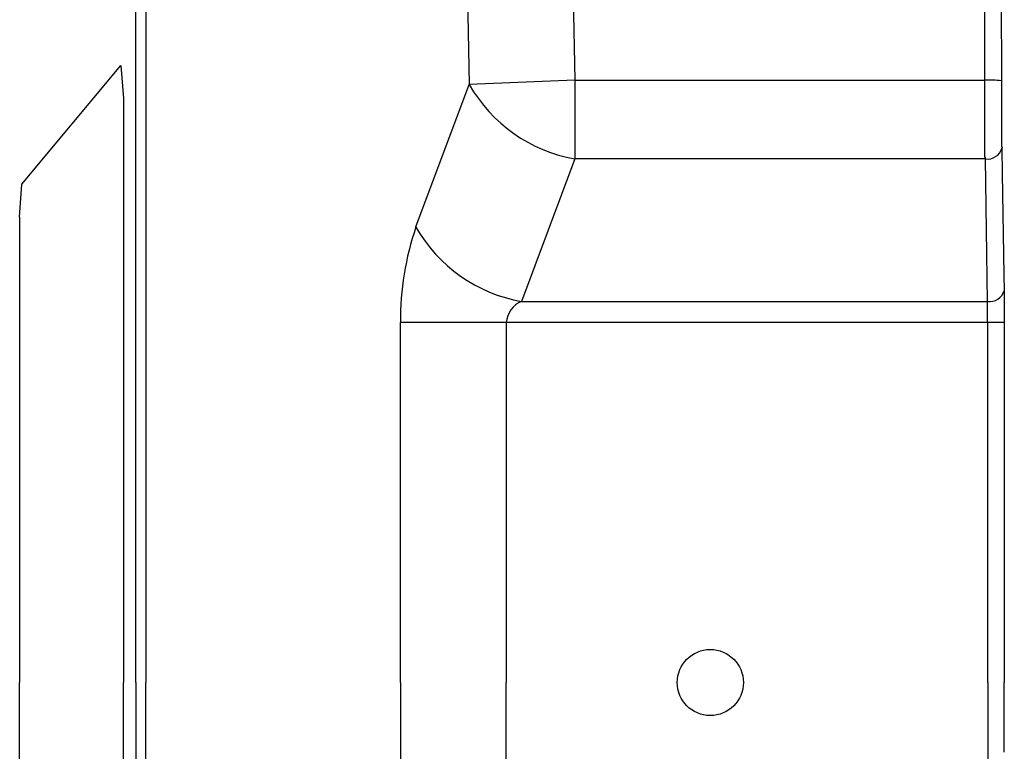
# Model space of a CAD drawing. Extents: x 34063 to 67703, y -58 to 24139.
# Drawn here: x 48462 to 48610, y 8132 to 8242 of the extents above; entities that cross this region are included whole.
import ezdxf

# ---------------------------------------------------------------- set-up
doc = ezdxf.new("R2010")
doc.units = 0
doc.header["$LTSCALE"] = 50
doc.header["$MEASUREMENT"] = 0
doc.layers.add('_1-1_BUHIN', color=7, linetype='CONTINUOUS')

msp = doc.modelspace()

# ---------------------------------------------------------------- linework, layer by layer
at = {"layer": '_1-1_BUHIN', "color": 4, "linetype": 'Continuous'}
for p, q in [((48607.54, 8233.11), (48607.49, 8303.36)), ((48609.99, 8303.2), (48610.04, 8233.03)), ((48528.42, 8287.09), (48529.57, 8232.48)), ((48544.4, 8288.11), (48545.56, 8233.11)), ((48479.19, 8142.03), (48479.19, 8250.66)), ((48480.66, 8250.66), (48480.66, 8142.03)), ((48461.92, 8217.41), (48476.92, 8235.33)), ((48476.92, 8235.33), (48477.3, 8230.34)), ((48521.52, 8210.92), (48529.57, 8232.48)), ((48545.56, 8233.11), (48529.57, 8232.48)), ((48545.56, 8233.11), (48545.56, 8221.23)), ((48545.56, 8233.11), (48607.54, 8233.11)), ((48607.56, 8233.05), (48607.56, 8233.12)), ((48607.56, 8232.98), (48607.56, 8233.05)), ((48607.56, 8232.92), (48607.56, 8232.98)), ((48607.56, 8232.85), (48607.56, 8232.92)), ((48607.56, 8232.78), (48607.56, 8232.85)), ((48607.56, 8232.71), (48607.56, 8232.78)), ((48607.56, 8232.65), (48607.56, 8232.71)), ((48607.56, 8232.58), (48607.56, 8232.65)), ((48607.56, 8232.51), (48607.56, 8232.58)), ((48607.56, 8232.44), (48607.56, 8232.51)), ((48607.56, 8232.38), (48607.56, 8232.44)), ((48607.56, 8232.31), (48607.56, 8232.38)), ((48607.56, 8232.24), (48607.56, 8232.31)), ((48607.56, 8232.17), (48607.56, 8232.24)), ((48607.56, 8232.11), (48607.56, 8232.17)), ((48607.56, 8232.04), (48607.56, 8232.11)), ((48607.56, 8231.97), (48607.56, 8232.04)), ((48607.56, 8231.9), (48607.56, 8231.97)), ((48607.56, 8231.84), (48607.56, 8231.9)), ((48607.56, 8231.77), (48607.56, 8231.84)), ((48607.56, 8231.7), (48607.56, 8231.77)), ((48610.06, 8233.03), (48610.06, 8232.97)), ((48610.06, 8232.97), (48610.06, 8232.91)), ((48610.06, 8232.91), (48610.06, 8232.86)), ((48610.06, 8232.86), (48610.06, 8232.8)), ((48610.06, 8232.8), (48610.06, 8232.74)), ((48610.06, 8232.74), (48610.06, 8232.68)), ((48610.06, 8232.68), (48610.06, 8232.62)), ((48610.06, 8232.62), (48610.06, 8232.57)), ((48610.06, 8232.57), (48610.06, 8232.51)), ((48610.06, 8232.51), (48610.06, 8232.45)), ((48610.06, 8232.45), (48610.06, 8232.39)), ((48610.06, 8232.39), (48610.06, 8232.34)), ((48610.06, 8232.34), (48610.06, 8232.28)), ((48610.06, 8232.28), (48610.06, 8232.22)), ((48610.06, 8232.22), (48610.06, 8232.16)), ((48610.06, 8232.16), (48610.06, 8232.11)), ((48610.06, 8232.11), (48610.06, 8232.05)), ((48610.06, 8232.05), (48610.06, 8231.99)), ((48610.06, 8231.99), (48610.06, 8231.93)), ((48610.06, 8231.93), (48610.06, 8231.87)), ((48610.06, 8231.87), (48610.06, 8231.82)), ((48610.06, 8231.82), (48610.06, 8231.76)), ((48610.06, 8231.76), (48610.06, 8231.7)), ((48477.3, 8230.34), (48477.3, 8142.03)), ((48607.56, 8231.64), (48607.56, 8231.7)), ((48607.56, 8231.57), (48607.56, 8231.64)), ((48607.56, 8231.5), (48607.56, 8231.57)), ((48607.56, 8231.43), (48607.56, 8231.5)), ((48607.56, 8231.37), (48607.56, 8231.43)), ((48607.56, 8231.3), (48607.56, 8231.37)), ((48607.56, 8231.23), (48607.56, 8231.3)), ((48607.56, 8231.16), (48607.56, 8231.23)), ((48607.56, 8231.1), (48607.56, 8231.16)), ((48607.56, 8231.03), (48607.56, 8231.1)), ((48607.56, 8230.96), (48607.56, 8231.03)), ((48607.56, 8230.9), (48607.56, 8230.96)), ((48607.56, 8230.83), (48607.56, 8230.9)), ((48607.56, 8230.76), (48607.56, 8230.83)), ((48607.56, 8230.7), (48607.56, 8230.76)), ((48607.56, 8230.63), (48607.56, 8230.7)), ((48607.56, 8230.56), (48607.56, 8230.63)), ((48607.56, 8230.5), (48607.56, 8230.56)), ((48607.56, 8230.43), (48607.56, 8230.5)), ((48607.56, 8230.36), (48607.56, 8230.43)), ((48607.56, 8230.29), (48607.56, 8230.36)), ((48607.56, 8230.23), (48607.56, 8230.29)), ((48607.56, 8230.16), (48607.56, 8230.23)), ((48610.06, 8231.7), (48610.06, 8231.64)), ((48610.06, 8231.64), (48610.06, 8231.59)), ((48610.06, 8231.59), (48610.06, 8231.53)), ((48610.06, 8231.53), (48610.06, 8231.47)), ((48610.06, 8231.47), (48610.06, 8231.41)), ((48610.06, 8231.41), (48610.06, 8231.36)), ((48610.06, 8231.36), (48610.06, 8231.3)), ((48610.06, 8231.3), (48610.06, 8231.24)), ((48610.06, 8231.24), (48610.06, 8231.18)), ((48610.06, 8231.18), (48610.06, 8231.13)), ((48610.06, 8231.13), (48610.06, 8231.07)), ((48610.06, 8231.07), (48610.06, 8231.01)), ((48610.06, 8231.01), (48610.06, 8230.95)), ((48610.06, 8230.95), (48610.06, 8230.9)), ((48610.06, 8230.9), (48610.06, 8230.84)), ((48610.06, 8230.84), (48610.06, 8230.78)), ((48610.06, 8230.78), (48610.06, 8230.72)), ((48610.06, 8230.72), (48610.06, 8230.67)), ((48610.06, 8230.67), (48610.06, 8230.61)), ((48610.06, 8230.61), (48610.06, 8230.55)), ((48610.06, 8230.55), (48610.06, 8230.5)), ((48610.06, 8230.5), (48610.06, 8230.44)), ((48610.06, 8230.44), (48610.06, 8230.38)), ((48610.06, 8230.38), (48610.06, 8230.32)), ((48610.06, 8230.32), (48610.06, 8230.27)), ((48610.06, 8230.27), (48610.06, 8230.21)), ((48607.56, 8230.09), (48607.56, 8230.16)), ((48607.56, 8230.03), (48607.56, 8230.09)), ((48607.56, 8229.96), (48607.56, 8230.03)), ((48607.56, 8229.89), (48607.56, 8229.96)), ((48607.56, 8229.83), (48607.56, 8229.89)), ((48607.56, 8229.76), (48607.56, 8229.83)), ((48607.56, 8229.7), (48607.56, 8229.76)), ((48607.56, 8229.63), (48607.56, 8229.7)), ((48607.56, 8229.56), (48607.56, 8229.63)), ((48607.56, 8229.5), (48607.56, 8229.56)), ((48607.56, 8229.43), (48607.56, 8229.5)), ((48607.56, 8229.36), (48607.56, 8229.43)), ((48607.56, 8229.3), (48607.56, 8229.36)), ((48607.56, 8229.23), (48607.56, 8229.3)), ((48607.56, 8229.17), (48607.56, 8229.23)), ((48607.56, 8229.1), (48607.56, 8229.17)), ((48607.56, 8229.03), (48607.56, 8229.1)), ((48607.56, 8228.97), (48607.56, 8229.03)), ((48607.56, 8228.9), (48607.56, 8228.97)), ((48607.56, 8228.84), (48607.56, 8228.9)), ((48607.56, 8228.77), (48607.56, 8228.84)), ((48607.56, 8228.7), (48607.56, 8228.77)), ((48610.06, 8230.21), (48610.06, 8230.15)), ((48610.06, 8230.15), (48610.06, 8230.1)), ((48610.06, 8230.1), (48610.06, 8230.04)), ((48610.06, 8230.04), (48610.06, 8229.98)), ((48610.06, 8229.98), (48610.06, 8229.93)), ((48610.06, 8229.93), (48610.06, 8229.87)), ((48610.06, 8229.87), (48610.06, 8229.81)), ((48610.06, 8229.81), (48610.06, 8229.76)), ((48610.06, 8229.76), (48610.06, 8229.7)), ((48610.06, 8229.7), (48610.06, 8229.64)), ((48610.06, 8229.64), (48610.06, 8229.59)), ((48610.06, 8229.59), (48610.06, 8229.53)), ((48610.06, 8229.53), (48610.06, 8229.47)), ((48610.06, 8229.47), (48610.06, 8229.42)), ((48610.06, 8229.42), (48610.06, 8229.36)), ((48610.06, 8229.36), (48610.06, 8229.3)), ((48610.06, 8229.3), (48610.06, 8229.25)), ((48610.06, 8229.25), (48610.06, 8229.19)), ((48610.06, 8229.19), (48610.06, 8229.13)), ((48610.06, 8229.13), (48610.06, 8229.08)), ((48610.06, 8229.08), (48610.06, 8229.02)), ((48610.06, 8229.02), (48610.06, 8228.97)), ((48610.06, 8228.97), (48610.06, 8228.91)), ((48610.06, 8228.91), (48610.06, 8228.85)), ((48610.06, 8228.85), (48610.06, 8228.8)), ((48610.06, 8228.8), (48610.06, 8228.74)), ((48610.06, 8228.74), (48610.06, 8228.69)), ((48607.56, 8228.64), (48607.56, 8228.7)), ((48607.56, 8228.57), (48607.56, 8228.64)), ((48607.56, 8228.51), (48607.56, 8228.57)), ((48607.56, 8228.44), (48607.56, 8228.51)), ((48607.56, 8228.38), (48607.56, 8228.44)), ((48607.56, 8228.31), (48607.56, 8228.38)), ((48607.56, 8228.25), (48607.56, 8228.31)), ((48607.56, 8228.18), (48607.56, 8228.25)), ((48607.56, 8228.12), (48607.56, 8228.18)), ((48607.56, 8228.05), (48607.56, 8228.12)), ((48607.56, 8227.98), (48607.56, 8228.05)), ((48607.56, 8227.92), (48607.56, 8227.98)), ((48607.56, 8227.85), (48607.56, 8227.92)), ((48607.56, 8227.79), (48607.56, 8227.85)), ((48607.56, 8227.72), (48607.56, 8227.79)), ((48607.56, 8227.66), (48607.56, 8227.72)), ((48607.56, 8227.6), (48607.56, 8227.66)), ((48607.56, 8227.53), (48607.56, 8227.6)), ((48607.56, 8227.47), (48607.56, 8227.53)), ((48607.56, 8227.4), (48607.56, 8227.47)), ((48607.56, 8227.34), (48607.56, 8227.4)), ((48607.56, 8227.27), (48607.56, 8227.34)), ((48607.56, 8227.21), (48607.56, 8227.27)), ((48610.06, 8228.69), (48610.06, 8228.63)), ((48610.06, 8228.63), (48610.06, 8228.57)), ((48610.06, 8228.57), (48610.06, 8228.52)), ((48610.06, 8228.52), (48610.06, 8228.46)), ((48610.06, 8228.46), (48610.06, 8228.41)), ((48610.06, 8228.41), (48610.06, 8228.35)), ((48610.06, 8228.35), (48610.06, 8228.3)), ((48610.06, 8228.3), (48610.06, 8228.24)), ((48610.06, 8228.24), (48610.06, 8228.19)), ((48610.06, 8228.19), (48610.06, 8228.13)), ((48610.06, 8228.13), (48610.06, 8228.07)), ((48610.06, 8228.07), (48610.06, 8228.02)), ((48610.06, 8228.02), (48610.06, 8227.96)), ((48610.06, 8227.96), (48610.06, 8227.91)), ((48610.06, 8227.91), (48610.06, 8227.85)), ((48610.06, 8227.85), (48610.06, 8227.8)), ((48610.06, 8227.8), (48610.06, 8227.74)), ((48610.06, 8227.74), (48610.06, 8227.69)), ((48610.06, 8227.69), (48610.06, 8227.63)), ((48610.06, 8227.63), (48610.06, 8227.58)), ((48610.06, 8227.58), (48610.06, 8227.53)), ((48610.06, 8227.53), (48610.06, 8227.47)), ((48610.06, 8227.47), (48610.06, 8227.42)), ((48610.06, 8227.42), (48610.06, 8227.36)), ((48610.06, 8227.36), (48610.06, 8227.31)), ((48610.06, 8227.31), (48610.06, 8227.25)), ((48610.06, 8227.25), (48610.06, 8227.2)), ((48607.56, 8227.14), (48607.56, 8227.21)), ((48607.56, 8227.08), (48607.56, 8227.14)), ((48607.56, 8227.02), (48607.56, 8227.08)), ((48607.56, 8226.95), (48607.56, 8227.02)), ((48607.56, 8226.89), (48607.56, 8226.95)), ((48607.56, 8226.82), (48607.56, 8226.89)), ((48607.56, 8226.76), (48607.56, 8226.82)), ((48607.56, 8226.7), (48607.56, 8226.76)), ((48607.56, 8226.63), (48607.56, 8226.7)), ((48607.56, 8226.57), (48607.56, 8226.63)), ((48607.56, 8226.51), (48607.56, 8226.57)), ((48607.56, 8226.44), (48607.56, 8226.51)), ((48607.56, 8226.38), (48607.56, 8226.44)), ((48607.56, 8226.32), (48607.56, 8226.38)), ((48607.56, 8226.25), (48607.56, 8226.32)), ((48607.56, 8226.19), (48607.56, 8226.25)), ((48607.56, 8226.13), (48607.56, 8226.19)), ((48607.56, 8226.06), (48607.56, 8226.13)), ((48607.56, 8226), (48607.56, 8226.06)), ((48607.56, 8225.94), (48607.56, 8226)), ((48607.56, 8225.88), (48607.56, 8225.94)), ((48607.56, 8225.81), (48607.56, 8225.88)), ((48607.56, 8225.75), (48607.56, 8225.81)), ((48607.56, 8225.69), (48607.56, 8225.75)), ((48610.06, 8227.2), (48610.06, 8227.14)), ((48610.06, 8227.14), (48610.06, 8227.09)), ((48610.06, 8227.09), (48610.06, 8227.04)), ((48610.06, 8227.04), (48610.06, 8226.98)), ((48610.06, 8226.98), (48610.06, 8226.93)), ((48610.06, 8226.93), (48610.06, 8226.88)), ((48610.06, 8226.88), (48610.06, 8226.82)), ((48610.06, 8226.82), (48610.06, 8226.77)), ((48610.06, 8226.77), (48610.06, 8226.71)), ((48610.06, 8226.71), (48610.06, 8226.66)), ((48610.06, 8226.66), (48610.06, 8226.61)), ((48610.06, 8226.61), (48610.06, 8226.55)), ((48610.06, 8226.55), (48610.06, 8226.5)), ((48610.06, 8226.5), (48610.06, 8226.45)), ((48610.06, 8226.45), (48610.06, 8226.4)), ((48610.06, 8226.4), (48610.06, 8226.34)), ((48610.06, 8226.34), (48610.06, 8226.29)), ((48610.06, 8226.29), (48610.06, 8226.24)), ((48610.06, 8226.24), (48610.06, 8226.18)), ((48610.06, 8226.18), (48610.06, 8226.13)), ((48610.06, 8226.13), (48610.06, 8226.08)), ((48610.06, 8226.08), (48610.06, 8226.03)), ((48610.06, 8226.03), (48610.06, 8225.98)), ((48610.06, 8225.98), (48610.06, 8225.92)), ((48610.06, 8225.92), (48610.06, 8225.87)), ((48610.06, 8225.87), (48610.06, 8225.82)), ((48610.06, 8225.82), (48610.06, 8225.77)), ((48610.06, 8225.77), (48610.06, 8225.72)), ((48607.56, 8225.63), (48607.56, 8225.69)), ((48607.56, 8225.56), (48607.56, 8225.63)), ((48607.56, 8225.5), (48607.56, 8225.56)), ((48607.56, 8225.44), (48607.56, 8225.5)), ((48607.56, 8225.38), (48607.56, 8225.44)), ((48607.56, 8225.32), (48607.56, 8225.38)), ((48607.56, 8225.26), (48607.56, 8225.32)), ((48607.56, 8225.19), (48607.56, 8225.26)), ((48607.56, 8225.13), (48607.56, 8225.19)), ((48607.56, 8225.07), (48607.56, 8225.13)), ((48607.56, 8225.01), (48607.56, 8225.07)), ((48607.56, 8224.95), (48607.56, 8225.01)), ((48607.56, 8224.89), (48607.56, 8224.95)), ((48607.56, 8224.83), (48607.56, 8224.89)), ((48607.56, 8224.77), (48607.56, 8224.83)), ((48607.56, 8224.71), (48607.56, 8224.77)), ((48607.56, 8224.65), (48607.56, 8224.71)), ((48607.56, 8224.59), (48607.56, 8224.65)), ((48607.56, 8224.53), (48607.56, 8224.59)), ((48607.56, 8224.47), (48607.56, 8224.53)), ((48607.56, 8224.41), (48607.56, 8224.47)), ((48607.56, 8224.35), (48607.56, 8224.41)), ((48607.56, 8224.29), (48607.56, 8224.35)), ((48607.56, 8224.23), (48607.56, 8224.29)), ((48610.06, 8225.72), (48610.06, 8225.66)), ((48610.06, 8225.66), (48610.06, 8225.61)), ((48610.06, 8225.61), (48610.06, 8225.56)), ((48610.06, 8225.56), (48610.06, 8225.51)), ((48610.06, 8225.51), (48610.06, 8225.46)), ((48610.06, 8225.46), (48610.06, 8225.41)), ((48610.06, 8225.41), (48610.06, 8225.36)), ((48610.06, 8225.36), (48610.06, 8225.31)), ((48610.06, 8225.31), (48610.06, 8225.26)), ((48610.06, 8225.26), (48610.06, 8225.21)), ((48610.06, 8225.21), (48610.06, 8225.16)), ((48610.06, 8225.16), (48610.06, 8225.1)), ((48610.06, 8225.1), (48610.06, 8225.05)), ((48610.06, 8225.05), (48610.06, 8225)), ((48610.06, 8225), (48610.06, 8224.95)), ((48610.06, 8224.95), (48610.06, 8224.9)), ((48610.06, 8224.9), (48610.06, 8224.85)), ((48610.06, 8224.85), (48610.06, 8224.81)), ((48610.06, 8224.81), (48610.06, 8224.76)), ((48610.06, 8224.76), (48610.06, 8224.71)), ((48610.06, 8224.71), (48610.06, 8224.66)), ((48610.06, 8224.66), (48610.06, 8224.61)), ((48610.06, 8224.61), (48610.06, 8224.56)), ((48610.06, 8224.56), (48610.06, 8224.51)), ((48610.06, 8224.51), (48610.06, 8224.46)), ((48610.06, 8224.46), (48610.06, 8224.41)), ((48610.06, 8224.41), (48610.06, 8224.36)), ((48610.06, 8224.36), (48610.06, 8224.32)), ((48610.06, 8224.32), (48610.06, 8224.27)), ((48610.06, 8224.27), (48610.06, 8224.22)), ((48607.56, 8224.17), (48607.56, 8224.23)), ((48607.56, 8224.11), (48607.56, 8224.17)), ((48607.56, 8224.05), (48607.56, 8224.11)), ((48607.56, 8223.99), (48607.56, 8224.05)), ((48607.56, 8223.93), (48607.56, 8223.99)), ((48607.56, 8223.87), (48607.56, 8223.93)), ((48607.56, 8223.81), (48607.56, 8223.87)), ((48607.56, 8223.76), (48607.56, 8223.81)), ((48607.56, 8223.7), (48607.56, 8223.76)), ((48607.56, 8223.64), (48607.56, 8223.7)), ((48607.56, 8223.58), (48607.56, 8223.64)), ((48607.56, 8223.52), (48607.56, 8223.58)), ((48607.56, 8223.47), (48607.56, 8223.52)), ((48607.56, 8223.41), (48607.56, 8223.47)), ((48607.56, 8223.35), (48607.56, 8223.41)), ((48607.56, 8223.29), (48607.56, 8223.35)), ((48607.56, 8223.24), (48607.56, 8223.29)), ((48607.56, 8223.18), (48607.56, 8223.24)), ((48607.56, 8223.12), (48607.56, 8223.18)), ((48607.56, 8223.07), (48607.56, 8223.12)), ((48607.56, 8223.01), (48607.56, 8223.07)), ((48607.56, 8222.95), (48607.56, 8223.01)), ((48607.56, 8222.9), (48607.56, 8222.95)), ((48607.56, 8222.84), (48607.56, 8222.9)), ((48607.56, 8222.78), (48607.56, 8222.84)), ((48607.56, 8222.73), (48607.56, 8222.78)), ((48610.06, 8224.22), (48610.06, 8224.17)), ((48610.06, 8224.17), (48610.06, 8224.12)), ((48610.06, 8224.12), (48610.06, 8224.08)), ((48610.06, 8224.08), (48610.06, 8224.03)), ((48610.06, 8224.03), (48610.06, 8223.98)), ((48610.06, 8223.98), (48610.06, 8223.93)), ((48610.06, 8223.93), (48610.06, 8223.89)), ((48610.06, 8223.89), (48610.06, 8223.84)), ((48610.06, 8223.84), (48610.06, 8223.79)), ((48610.06, 8223.79), (48610.06, 8223.75)), ((48610.06, 8223.75), (48610.06, 8223.7)), ((48610.06, 8223.7), (48610.06, 8223.65)), ((48610.06, 8223.65), (48610.06, 8223.61)), ((48610.06, 8223.61), (48610.06, 8223.56)), ((48610.06, 8223.56), (48610.06, 8223.52)), ((48610.06, 8223.52), (48610.06, 8223.47)), ((48610.06, 8223.47), (48610.06, 8223.43)), ((48610.06, 8223.43), (48610.06, 8223.38)), ((48610.06, 8223.38), (48610.06, 8223.33)), ((48610.06, 8223.33), (48610.06, 8223.29)), ((48610.06, 8223.29), (48610.06, 8223.24)), ((48610.06, 8223.24), (48610.06, 8223.2)), ((48610.06, 8223.2), (48610.06, 8223.15)), ((48610.06, 8223.15), (48610.06, 8223.11)), ((48610.06, 8223.11), (48610.06, 8223.06)), ((48610.06, 8223.06), (48610.06, 8223.02)), ((48610.06, 8223.02), (48610.16, 8222.97)), ((48610.12, 8222.84), (48610.18, 8219.01)), ((48610.16, 8222.97), (48610.16, 8222.93)), ((48610.16, 8222.93), (48610.16, 8222.89)), ((48610.16, 8222.89), (48610.16, 8222.84)), ((48607.56, 8222.67), (48607.56, 8222.73)), ((48607.56, 8222.62), (48607.56, 8222.67)), ((48607.56, 8222.56), (48607.56, 8222.62)), ((48607.56, 8222.51), (48607.56, 8222.56)), ((48607.56, 8222.45), (48607.56, 8222.51)), ((48607.56, 8222.4), (48607.56, 8222.45)), ((48607.56, 8222.34), (48607.56, 8222.4)), ((48607.56, 8222.29), (48607.56, 8222.34)), ((48607.56, 8222.23), (48607.56, 8222.29)), ((48607.56, 8222.18), (48607.56, 8222.23)), ((48607.56, 8222.13), (48607.56, 8222.18)), ((48607.56, 8222.07), (48607.56, 8222.13)), ((48607.56, 8222.02), (48607.56, 8222.07)), ((48607.56, 8221.97), (48607.56, 8222.02)), ((48607.56, 8221.91), (48607.56, 8221.97)), ((48607.56, 8221.86), (48607.56, 8221.91)), ((48607.56, 8221.81), (48607.56, 8221.86)), ((48607.56, 8221.75), (48607.56, 8221.81)), ((48607.56, 8221.7), (48607.56, 8221.75)), ((48607.56, 8221.65), (48607.56, 8221.7)), ((48607.56, 8221.6), (48607.56, 8221.65)), ((48607.56, 8221.54), (48607.56, 8221.6)), ((48607.56, 8221.49), (48607.56, 8221.54)), ((48607.66, 8221.44), (48607.56, 8221.49)), ((48607.66, 8221.39), (48607.66, 8221.44)), ((48607.66, 8221.34), (48607.66, 8221.39)), ((48607.66, 8221.28), (48607.66, 8221.34)), ((48607.66, 8221.23), (48607.66, 8221.28)), ((48545.56, 8221.23), (48537.5, 8199.67)), ((48607.62, 8221.23), (48545.56, 8221.23)), ((48607.95, 8199.67), (48607.62, 8221.23)), ((48610.18, 8219.01), (48610.42, 8203.69)), ((48461.6, 8212.43), (48461.92, 8217.41)), ((48461.6, 8212.43), (48461.6, 8142.03)), ((48610.42, 8203.69), (48610.45, 8201.28)), ((48610.46, 8201.28), (48610.46, 8201.26)), ((48610.46, 8201.26), (48610.46, 8201.23)), ((48610.46, 8201.23), (48610.46, 8201.2)), ((48610.46, 8201.2), (48610.46, 8201.17)), ((48610.46, 8201.17), (48610.46, 8201.15)), ((48610.46, 8201.15), (48610.46, 8201.12)), ((48610.46, 8201.12), (48610.46, 8201.09)), ((48610.46, 8201.09), (48610.46, 8201.06)), ((48610.46, 8201.06), (48610.46, 8201.04)), ((48610.46, 8201.04), (48610.46, 8201.01)), ((48610.46, 8201.01), (48610.46, 8200.98)), ((48610.46, 8200.98), (48610.46, 8200.95)), ((48610.46, 8200.95), (48610.46, 8200.93)), ((48610.46, 8200.93), (48610.46, 8200.9)), ((48610.46, 8200.9), (48610.46, 8200.87)), ((48610.46, 8200.87), (48610.46, 8200.84)), ((48610.46, 8200.84), (48610.46, 8200.82)), ((48610.46, 8200.82), (48610.46, 8200.79)), ((48610.46, 8200.79), (48610.46, 8200.76)), ((48610.46, 8200.76), (48610.46, 8200.73)), ((48610.46, 8200.73), (48610.46, 8200.71)), ((48610.46, 8200.71), (48610.46, 8200.68)), ((48610.46, 8200.68), (48610.46, 8200.65)), ((48610.46, 8200.65), (48610.46, 8200.62)), ((48610.46, 8200.62), (48610.46, 8200.59)), ((48610.46, 8200.59), (48610.46, 8200.57)), ((48610.46, 8200.57), (48610.46, 8200.54)), ((48610.46, 8200.54), (48610.46, 8200.51)), ((48610.46, 8200.51), (48610.46, 8200.48)), ((48610.46, 8200.48), (48610.46, 8200.46)), ((48610.46, 8200.46), (48610.46, 8200.43)), ((48537.5, 8199.67), (48607.95, 8199.67)), ((48607.96, 8199.66), (48607.96, 8199.68)), ((48607.96, 8199.64), (48607.96, 8199.66)), ((48607.96, 8199.62), (48607.96, 8199.64)), ((48607.96, 8199.6), (48607.96, 8199.62)), ((48607.96, 8199.58), (48607.96, 8199.6)), ((48607.96, 8199.57), (48607.96, 8199.58)), ((48607.96, 8199.55), (48607.96, 8199.57)), ((48607.96, 8199.53), (48607.96, 8199.55)), ((48607.96, 8199.51), (48607.96, 8199.53)), ((48607.96, 8199.49), (48607.96, 8199.51)), ((48607.96, 8199.47), (48607.96, 8199.49)), ((48607.96, 8199.46), (48607.96, 8199.47)), ((48607.96, 8199.44), (48607.96, 8199.46)), ((48607.96, 8199.42), (48607.96, 8199.44)), ((48607.96, 8199.4), (48607.96, 8199.42)), ((48607.96, 8199.38), (48607.96, 8199.4)), ((48607.96, 8199.36), (48607.96, 8199.38)), ((48607.96, 8199.34), (48607.96, 8199.36)), ((48607.96, 8199.33), (48607.96, 8199.34)), ((48607.96, 8199.31), (48607.96, 8199.33)), ((48607.96, 8199.29), (48607.96, 8199.31)), ((48607.96, 8199.27), (48607.96, 8199.29)), ((48607.96, 8199.25), (48607.96, 8199.27)), ((48607.96, 8199.23), (48607.96, 8199.25)), ((48607.96, 8199.22), (48607.96, 8199.23)), ((48607.96, 8199.2), (48607.96, 8199.22)), ((48607.96, 8199.18), (48607.96, 8199.2)), ((48607.96, 8199.16), (48607.96, 8199.18)), ((48607.96, 8199.14), (48607.96, 8199.16)), ((48607.96, 8199.12), (48607.96, 8199.14)), ((48607.96, 8199.1), (48607.96, 8199.12)), ((48607.96, 8199.09), (48607.96, 8199.1)), ((48607.96, 8199.07), (48607.96, 8199.09)), ((48607.96, 8199.05), (48607.96, 8199.07)), ((48607.96, 8199.03), (48607.96, 8199.05)), ((48607.96, 8199.01), (48607.96, 8199.03)), ((48607.96, 8198.99), (48607.96, 8199.01)), ((48607.96, 8198.97), (48607.96, 8198.99)), ((48607.96, 8198.95), (48607.96, 8198.97)), ((48607.96, 8198.94), (48607.96, 8198.95)), ((48610.46, 8200.43), (48610.46, 8200.4)), ((48610.46, 8200.4), (48610.46, 8200.37)), ((48610.46, 8200.37), (48610.46, 8200.34)), ((48610.46, 8200.34), (48610.46, 8200.32)), ((48610.46, 8200.32), (48610.46, 8200.29)), ((48610.46, 8200.29), (48610.46, 8200.26)), ((48610.46, 8200.26), (48610.46, 8200.23)), ((48610.46, 8200.23), (48610.46, 8200.2)), ((48610.46, 8200.2), (48610.46, 8200.18)), ((48610.46, 8200.18), (48610.46, 8200.15)), ((48610.46, 8200.15), (48610.46, 8200.12)), ((48610.46, 8200.12), (48610.46, 8200.09)), ((48610.46, 8200.09), (48610.46, 8200.06)), ((48610.46, 8200.06), (48610.46, 8200.03)), ((48610.46, 8200.03), (48610.46, 8200.01)), ((48610.46, 8200.01), (48610.46, 8199.98)), ((48610.46, 8199.98), (48610.46, 8199.95)), ((48610.46, 8199.95), (48610.46, 8199.92)), ((48610.46, 8199.92), (48610.46, 8199.89)), ((48610.46, 8199.89), (48610.46, 8199.86)), ((48610.46, 8199.86), (48610.46, 8199.83)), ((48610.46, 8199.83), (48610.46, 8199.81)), ((48610.46, 8199.81), (48610.46, 8199.78)), ((48610.46, 8199.78), (48610.46, 8199.75)), ((48610.46, 8199.75), (48610.46, 8199.72)), ((48610.46, 8199.72), (48610.46, 8199.69)), ((48610.46, 8199.69), (48610.46, 8199.66)), ((48610.46, 8199.66), (48610.46, 8199.63)), ((48610.46, 8199.63), (48610.46, 8199.6)), ((48610.46, 8199.6), (48610.46, 8199.57)), ((48610.46, 8199.57), (48610.46, 8199.55)), ((48610.46, 8199.55), (48610.46, 8199.52)), ((48610.46, 8199.52), (48610.46, 8199.49)), ((48610.46, 8199.49), (48610.46, 8199.46)), ((48610.46, 8199.46), (48610.46, 8199.43)), ((48610.46, 8199.43), (48610.46, 8199.4)), ((48610.46, 8199.4), (48610.46, 8199.37)), ((48610.46, 8199.37), (48610.46, 8199.34)), ((48610.46, 8199.34), (48610.46, 8199.31)), ((48610.46, 8199.31), (48610.46, 8199.28)), ((48610.46, 8199.28), (48610.46, 8199.25)), ((48610.46, 8199.25), (48610.46, 8199.22)), ((48610.46, 8199.22), (48610.46, 8199.19)), ((48610.46, 8199.19), (48610.46, 8199.16)), ((48610.46, 8199.16), (48610.46, 8199.13)), ((48610.46, 8199.13), (48610.46, 8199.1)), ((48610.46, 8199.1), (48610.46, 8199.07)), ((48610.46, 8199.07), (48610.46, 8199.04)), ((48610.46, 8199.04), (48610.46, 8199.01)), ((48610.46, 8199.01), (48610.46, 8198.98)), ((48610.46, 8198.98), (48610.46, 8198.95)), ((48610.46, 8198.95), (48610.46, 8198.92)), ((48607.96, 8198.92), (48607.96, 8198.94)), ((48607.96, 8198.9), (48607.96, 8198.92)), ((48607.96, 8198.88), (48607.96, 8198.9)), ((48607.96, 8198.86), (48607.96, 8198.88)), ((48607.96, 8198.84), (48607.96, 8198.86)), ((48607.96, 8198.82), (48607.96, 8198.84)), ((48607.96, 8198.8), (48607.96, 8198.82)), ((48607.96, 8198.78), (48607.96, 8198.8)), ((48607.96, 8198.77), (48607.96, 8198.78)), ((48607.96, 8198.75), (48607.96, 8198.77)), ((48607.96, 8198.73), (48607.96, 8198.75)), ((48607.96, 8198.71), (48607.96, 8198.73)), ((48607.96, 8198.69), (48607.96, 8198.71)), ((48607.96, 8198.67), (48607.96, 8198.69)), ((48607.96, 8198.65), (48607.96, 8198.67)), ((48607.96, 8198.63), (48607.96, 8198.65)), ((48607.96, 8198.61), (48607.96, 8198.63)), ((48607.96, 8198.59), (48607.96, 8198.61)), ((48607.96, 8198.57), (48607.96, 8198.59)), ((48607.96, 8198.55), (48607.96, 8198.57)), ((48607.96, 8198.54), (48607.96, 8198.55)), ((48607.96, 8198.52), (48607.96, 8198.54)), ((48607.96, 8198.5), (48607.96, 8198.52)), ((48607.96, 8198.48), (48607.96, 8198.5)), ((48607.96, 8198.46), (48607.96, 8198.48)), ((48607.96, 8198.44), (48607.96, 8198.46)), ((48607.96, 8198.42), (48607.96, 8198.44)), ((48607.96, 8198.4), (48607.96, 8198.42)), ((48607.96, 8198.38), (48607.96, 8198.4)), ((48607.96, 8198.36), (48607.96, 8198.38)), ((48607.96, 8198.34), (48607.96, 8198.36)), ((48607.96, 8198.32), (48607.96, 8198.34)), ((48607.96, 8198.3), (48607.96, 8198.32)), ((48607.96, 8198.28), (48607.96, 8198.3)), ((48607.96, 8198.26), (48607.96, 8198.28)), ((48607.96, 8198.24), (48607.96, 8198.26)), ((48607.96, 8198.22), (48607.96, 8198.24)), ((48607.96, 8198.2), (48607.96, 8198.22)), ((48607.96, 8198.18), (48607.96, 8198.2)), ((48607.96, 8198.16), (48607.96, 8198.18)), ((48607.96, 8198.14), (48607.96, 8198.16)), ((48607.96, 8198.12), (48607.96, 8198.14)), ((48607.96, 8198.1), (48607.96, 8198.12)), ((48607.96, 8198.08), (48607.96, 8198.1)), ((48607.96, 8198.06), (48607.96, 8198.08)), ((48607.96, 8198.04), (48607.96, 8198.06)), ((48607.96, 8198.02), (48607.96, 8198.04)), ((48607.96, 8198), (48607.96, 8198.02)), ((48607.96, 8197.98), (48607.96, 8198)), ((48607.96, 8197.96), (48607.96, 8197.98)), ((48607.96, 8197.93), (48607.96, 8197.96)), ((48607.96, 8197.91), (48607.96, 8197.93)), ((48607.96, 8197.89), (48607.96, 8197.91)), ((48607.96, 8197.87), (48607.96, 8197.89)), ((48607.96, 8197.85), (48607.96, 8197.87)), ((48607.96, 8197.83), (48607.96, 8197.85)), ((48607.96, 8197.81), (48607.96, 8197.83)), ((48607.96, 8197.79), (48607.96, 8197.81)), ((48607.96, 8197.77), (48607.96, 8197.79)), ((48607.96, 8197.75), (48607.96, 8197.77)), ((48607.96, 8197.73), (48607.96, 8197.75)), ((48607.96, 8197.7), (48607.96, 8197.73)), ((48607.96, 8197.68), (48607.96, 8197.7)), ((48607.96, 8197.66), (48607.96, 8197.68)), ((48607.96, 8197.64), (48607.96, 8197.66)), ((48607.96, 8197.62), (48607.96, 8197.64)), ((48607.96, 8197.6), (48607.96, 8197.62)), ((48607.96, 8197.58), (48607.96, 8197.6)), ((48607.96, 8197.56), (48607.96, 8197.58)), ((48607.96, 8197.53), (48607.96, 8197.56)), ((48607.96, 8197.51), (48607.96, 8197.53)), ((48607.96, 8197.49), (48607.96, 8197.51)), ((48607.96, 8197.47), (48607.96, 8197.49)), ((48607.96, 8197.45), (48607.96, 8197.47)), ((48610.46, 8198.92), (48610.46, 8198.89)), ((48610.46, 8198.89), (48610.46, 8198.86)), ((48610.46, 8198.86), (48610.46, 8198.83)), ((48610.46, 8198.83), (48610.46, 8198.8)), ((48610.46, 8198.8), (48610.46, 8198.77)), ((48610.46, 8198.77), (48610.46, 8198.74)), ((48610.46, 8198.74), (48610.46, 8198.7)), ((48610.46, 8198.7), (48610.46, 8198.67)), ((48610.46, 8198.67), (48610.46, 8198.64)), ((48610.46, 8198.64), (48610.46, 8198.61)), ((48610.46, 8198.61), (48610.46, 8198.58)), ((48610.46, 8198.58), (48610.46, 8198.55)), ((48610.46, 8198.55), (48610.46, 8198.52)), ((48610.46, 8198.52), (48610.46, 8198.49)), ((48610.46, 8198.49), (48610.46, 8198.45)), ((48610.46, 8198.45), (48610.46, 8198.42)), ((48610.46, 8198.42), (48610.46, 8198.39)), ((48610.46, 8198.39), (48610.46, 8198.36)), ((48610.46, 8198.36), (48610.46, 8198.33)), ((48610.46, 8198.33), (48610.46, 8198.3)), ((48610.46, 8198.3), (48610.46, 8198.26)), ((48610.46, 8198.26), (48610.46, 8198.23)), ((48610.46, 8198.23), (48610.46, 8198.2)), ((48610.46, 8198.2), (48610.46, 8198.17)), ((48610.46, 8198.17), (48610.46, 8198.14)), ((48610.46, 8198.14), (48610.46, 8198.1)), ((48610.46, 8198.1), (48610.46, 8198.07)), ((48610.46, 8198.07), (48610.46, 8198.04)), ((48610.46, 8198.04), (48610.46, 8198.01)), ((48610.46, 8198.01), (48610.46, 8197.98)), ((48610.46, 8197.98), (48610.46, 8197.94)), ((48610.46, 8197.94), (48610.46, 8197.91)), ((48610.46, 8197.91), (48610.46, 8197.88)), ((48610.46, 8197.88), (48610.46, 8197.85)), ((48610.46, 8197.85), (48610.46, 8197.81)), ((48610.46, 8197.81), (48610.46, 8197.78)), ((48610.46, 8197.78), (48610.46, 8197.75)), ((48610.46, 8197.75), (48610.46, 8197.72)), ((48610.46, 8197.72), (48610.46, 8197.68)), ((48610.46, 8197.68), (48610.46, 8197.65)), ((48610.46, 8197.65), (48610.46, 8197.62)), ((48610.46, 8197.62), (48610.46, 8197.59)), ((48610.46, 8197.59), (48610.46, 8197.55)), ((48610.46, 8197.55), (48610.46, 8197.52)), ((48610.46, 8197.52), (48610.46, 8197.49)), ((48610.46, 8197.49), (48610.46, 8197.46)), ((48610.46, 8197.46), (48610.46, 8197.42)), ((48535.16, 8196.46), (48519.17, 8196.46)), ((48519.17, 8142.03), (48519.17, 8196.46)), ((48607.99, 8196.46), (48535.16, 8196.46)), ((48535.16, 8196.46), (48535.16, 8142.03)), ((48607.96, 8197.43), (48607.96, 8197.45)), ((48607.96, 8197.41), (48607.96, 8197.43)), ((48607.96, 8197.38), (48607.96, 8197.41)), ((48607.96, 8197.36), (48607.96, 8197.38)), ((48607.96, 8197.34), (48607.96, 8197.36)), ((48607.96, 8197.32), (48607.96, 8197.34)), ((48607.96, 8197.3), (48607.96, 8197.32)), ((48607.96, 8197.28), (48607.96, 8197.3)), ((48607.96, 8197.25), (48607.96, 8197.28)), ((48607.96, 8197.23), (48607.96, 8197.25)), ((48607.96, 8197.21), (48607.96, 8197.23)), ((48607.96, 8197.19), (48607.96, 8197.21)), ((48607.96, 8197.17), (48607.96, 8197.19)), ((48607.96, 8197.14), (48607.96, 8197.17)), ((48607.96, 8197.12), (48607.96, 8197.14)), ((48607.96, 8197.1), (48607.96, 8197.12)), ((48607.96, 8197.08), (48607.96, 8197.1)), ((48607.96, 8197.06), (48607.96, 8197.08)), ((48607.96, 8197.04), (48607.96, 8197.06)), ((48607.96, 8197.01), (48607.96, 8197.04)), ((48607.96, 8196.99), (48607.96, 8197.01)), ((48607.96, 8196.97), (48607.96, 8196.99)), ((48607.96, 8196.95), (48607.96, 8196.97)), ((48607.96, 8196.93), (48607.96, 8196.95)), ((48607.96, 8196.9), (48607.96, 8196.93)), ((48607.96, 8196.88), (48607.96, 8196.9)), ((48607.96, 8196.86), (48607.96, 8196.88)), ((48607.96, 8196.84), (48607.96, 8196.86)), ((48607.96, 8196.82), (48607.96, 8196.84)), ((48607.96, 8196.79), (48607.96, 8196.82)), ((48607.96, 8196.77), (48607.96, 8196.79)), ((48607.96, 8196.75), (48607.96, 8196.77)), ((48607.96, 8196.73), (48607.96, 8196.75)), ((48607.96, 8196.7), (48607.96, 8196.73)), ((48607.96, 8196.68), (48607.96, 8196.7)), ((48607.96, 8196.66), (48607.96, 8196.68)), ((48607.96, 8196.64), (48607.96, 8196.66)), ((48607.96, 8196.62), (48607.96, 8196.64)), ((48607.96, 8196.59), (48607.96, 8196.62)), ((48607.96, 8196.57), (48607.96, 8196.59)), ((48607.96, 8196.55), (48607.96, 8196.57)), ((48607.96, 8196.53), (48607.96, 8196.55)), ((48607.96, 8196.51), (48607.96, 8196.53)), ((48607.96, 8196.48), (48607.96, 8196.51)), ((48607.96, 8196.46), (48607.96, 8196.48)), ((48610.49, 8196.46), (48607.99, 8196.46)), ((48607.99, 8142.03), (48607.99, 8196.46)), ((48610.46, 8197.42), (48610.46, 8197.39)), ((48610.46, 8197.39), (48610.46, 8197.36)), ((48610.46, 8197.36), (48610.46, 8197.32)), ((48610.46, 8197.32), (48610.46, 8197.29)), ((48610.46, 8197.29), (48610.46, 8197.26)), ((48610.46, 8197.26), (48610.46, 8197.23)), ((48610.46, 8197.23), (48610.46, 8197.19)), ((48610.46, 8197.19), (48610.46, 8197.16)), ((48610.46, 8197.16), (48610.46, 8197.13)), ((48610.46, 8197.13), (48610.46, 8197.09)), ((48610.46, 8197.09), (48610.46, 8197.06)), ((48610.46, 8197.06), (48610.46, 8197.03)), ((48610.46, 8197.03), (48610.46, 8196.99)), ((48610.46, 8196.99), (48610.46, 8196.96)), ((48610.46, 8196.96), (48610.46, 8196.93)), ((48610.46, 8196.93), (48610.46, 8196.89)), ((48610.46, 8196.89), (48610.46, 8196.86)), ((48610.46, 8196.86), (48610.46, 8196.83)), ((48610.46, 8196.83), (48610.46, 8196.8)), ((48610.46, 8196.8), (48610.46, 8196.76)), ((48610.46, 8196.76), (48610.46, 8196.73)), ((48610.46, 8196.73), (48610.46, 8196.7)), ((48610.46, 8196.7), (48610.46, 8196.66)), ((48610.46, 8196.66), (48610.46, 8196.63)), ((48610.46, 8196.63), (48610.46, 8196.6)), ((48610.46, 8196.6), (48610.46, 8196.56)), ((48610.46, 8196.56), (48610.46, 8196.53)), ((48610.46, 8196.53), (48610.46, 8196.5)), ((48610.46, 8196.5), (48610.46, 8196.46)), ((48610.46, 8196.46), (48610.46, 8196.18)), ((48610.46, 8196.18), (48610.46, 8195.89)), ((48610.46, 8195.89), (48610.46, 8195.61)), ((48610.46, 8195.61), (48610.46, 8195.32)), ((48610.46, 8195.32), (48610.46, 8195.04)), ((48610.46, 8195.04), (48610.46, 8194.75)), ((48610.46, 8194.75), (48610.46, 8194.47)), ((48610.46, 8194.47), (48610.46, 8194.18)), ((48610.46, 8194.18), (48610.46, 8193.9)), ((48610.46, 8193.9), (48610.46, 8193.61)), ((48610.46, 8193.61), (48610.46, 8193.33)), ((48610.46, 8193.33), (48610.46, 8193.04)), ((48610.46, 8193.04), (48610.46, 8192.76)), ((48610.46, 8192.76), (48610.46, 8192.47)), ((48610.46, 8192.47), (48610.46, 8192.19)), ((48610.46, 8192.19), (48610.46, 8191.9)), ((48610.46, 8191.9), (48610.46, 8191.62)), ((48610.46, 8191.62), (48610.46, 8191.33)), ((48610.46, 8191.33), (48610.46, 8191.05)), ((48610.46, 8191.05), (48610.46, 8190.76)), ((48610.46, 8190.76), (48610.46, 8190.48)), ((48610.46, 8190.48), (48610.46, 8190.19)), ((48610.46, 8190.19), (48610.46, 8189.91)), ((48610.46, 8189.91), (48610.46, 8189.62)), ((48610.46, 8189.62), (48610.46, 8189.34)), ((48610.46, 8189.34), (48610.46, 8189.05)), ((48610.46, 8189.05), (48610.46, 8188.77)), ((48610.46, 8188.77), (48610.46, 8188.48)), ((48610.46, 8188.48), (48610.46, 8188.2)), ((48610.46, 8188.2), (48610.46, 8187.91)), ((48610.46, 8187.91), (48610.46, 8187.63)), ((48610.46, 8187.63), (48610.46, 8187.34)), ((48610.46, 8187.34), (48610.46, 8187.06)), ((48610.46, 8187.06), (48610.46, 8186.77)), ((48610.46, 8186.77), (48610.46, 8186.49)), ((48610.46, 8186.49), (48610.46, 8186.2)), ((48610.46, 8186.2), (48610.46, 8185.92)), ((48610.46, 8185.92), (48610.46, 8185.63)), ((48610.46, 8185.63), (48610.46, 8185.35)), ((48610.46, 8185.35), (48610.46, 8185.06)), ((48610.46, 8185.06), (48610.46, 8184.78)), ((48610.46, 8184.78), (48610.46, 8184.49)), ((48610.46, 8184.49), (48610.46, 8184.21)), ((48610.46, 8184.21), (48610.46, 8183.92)), ((48610.46, 8183.92), (48610.46, 8183.64)), ((48610.46, 8183.64), (48610.46, 8183.35)), ((48610.46, 8183.35), (48610.46, 8183.07)), ((48610.46, 8183.07), (48610.46, 8182.78)), ((48610.46, 8182.78), (48610.46, 8182.5)), ((48610.46, 8182.5), (48610.46, 8182.21)), ((48610.46, 8182.21), (48610.46, 8181.93)), ((48610.46, 8181.93), (48610.46, 8181.64)), ((48610.46, 8181.64), (48610.46, 8181.36)), ((48610.46, 8181.36), (48610.46, 8181.07)), ((48610.46, 8181.07), (48610.46, 8180.79)), ((48610.46, 8180.79), (48610.46, 8180.5)), ((48610.46, 8180.5), (48610.46, 8180.22)), ((48610.46, 8180.22), (48610.46, 8179.93)), ((48610.46, 8179.93), (48610.46, 8179.65)), ((48610.46, 8179.65), (48610.46, 8179.36)), ((48610.46, 8179.36), (48610.46, 8179.08)), ((48610.46, 8179.08), (48610.46, 8178.79)), ((48610.46, 8178.79), (48610.46, 8178.51)), ((48610.46, 8178.51), (48610.46, 8178.22)), ((48610.46, 8178.22), (48610.46, 8177.94)), ((48610.46, 8177.94), (48610.46, 8177.65)), ((48610.46, 8177.65), (48610.46, 8177.37)), ((48610.46, 8177.37), (48610.46, 8177.08)), ((48610.46, 8177.08), (48610.46, 8176.8)), ((48610.46, 8176.8), (48610.46, 8176.51)), ((48610.46, 8176.51), (48610.46, 8176.23)), ((48610.46, 8176.23), (48610.46, 8175.94)), ((48610.46, 8175.94), (48610.46, 8175.66)), ((48610.46, 8175.66), (48610.46, 8175.37)), ((48610.46, 8175.37), (48610.46, 8175.09)), ((48610.46, 8175.09), (48610.46, 8174.8)), ((48610.46, 8174.8), (48610.46, 8174.52)), ((48610.46, 8174.52), (48610.46, 8174.23)), ((48610.46, 8174.23), (48610.46, 8173.95)), ((48610.46, 8173.95), (48610.46, 8173.66)), ((48610.46, 8173.66), (48610.46, 8173.38)), ((48610.46, 8173.38), (48610.46, 8173.09)), ((48610.46, 8173.09), (48610.46, 8172.81)), ((48610.46, 8172.81), (48610.46, 8172.52)), ((48610.46, 8172.52), (48610.46, 8172.24)), ((48610.46, 8172.24), (48610.46, 8171.95)), ((48610.46, 8171.95), (48610.46, 8171.67)), ((48610.46, 8171.67), (48610.46, 8171.38)), ((48610.46, 8171.38), (48610.46, 8171.1)), ((48610.46, 8171.1), (48610.46, 8170.81)), ((48610.46, 8170.81), (48610.46, 8170.53)), ((48610.46, 8170.53), (48610.46, 8170.24)), ((48610.46, 8170.24), (48610.46, 8169.96)), ((48610.46, 8169.96), (48610.46, 8169.67)), ((48610.46, 8169.67), (48610.46, 8169.39)), ((48610.46, 8169.39), (48610.46, 8169.1)), ((48610.46, 8169.1), (48610.46, 8168.82)), ((48610.46, 8168.82), (48610.46, 8168.53)), ((48610.46, 8168.53), (48610.46, 8168.25)), ((48610.46, 8168.25), (48610.46, 8167.96)), ((48610.46, 8167.96), (48610.46, 8167.68)), ((48610.46, 8167.68), (48610.46, 8167.39)), ((48610.46, 8167.39), (48610.46, 8167.11)), ((48610.46, 8167.11), (48610.46, 8166.82)), ((48610.46, 8166.82), (48610.46, 8166.54)), ((48610.46, 8166.54), (48610.46, 8166.25)), ((48610.46, 8166.25), (48610.46, 8165.97)), ((48610.46, 8165.97), (48610.46, 8165.68)), ((48610.46, 8165.68), (48610.46, 8165.4)), ((48610.46, 8165.4), (48610.46, 8165.11)), ((48610.46, 8165.11), (48610.46, 8164.83)), ((48610.46, 8164.83), (48610.46, 8164.54)), ((48610.46, 8164.54), (48610.46, 8164.26)), ((48610.46, 8164.26), (48610.46, 8163.97)), ((48610.46, 8163.97), (48610.46, 8163.69)), ((48610.46, 8163.69), (48610.46, 8163.4)), ((48610.46, 8163.4), (48610.46, 8163.12)), ((48610.46, 8163.12), (48610.46, 8162.83)), ((48610.46, 8162.83), (48610.46, 8162.55)), ((48610.46, 8162.55), (48610.46, 8162.26)), ((48610.46, 8162.26), (48610.46, 8161.98)), ((48610.46, 8161.98), (48610.46, 8161.69)), ((48610.46, 8161.69), (48610.46, 8161.41)), ((48610.46, 8161.41), (48610.46, 8161.12)), ((48610.46, 8161.12), (48610.46, 8160.84)), ((48610.46, 8160.84), (48610.46, 8160.55)), ((48610.46, 8160.55), (48610.46, 8160.27)), ((48610.46, 8160.27), (48610.46, 8159.98)), ((48610.46, 8159.98), (48610.46, 8159.7)), ((48610.46, 8159.7), (48610.46, 8159.42)), ((48610.46, 8159.42), (48610.46, 8159.13)), ((48610.46, 8159.13), (48610.46, 8158.85)), ((48610.46, 8158.85), (48610.46, 8158.56)), ((48610.46, 8158.56), (48610.46, 8158.28)), ((48610.46, 8158.28), (48610.46, 8157.99)), ((48610.46, 8157.99), (48610.46, 8157.71)), ((48610.46, 8157.71), (48610.46, 8157.42)), ((48610.46, 8157.42), (48610.46, 8157.14)), ((48610.46, 8157.14), (48610.46, 8156.85)), ((48610.46, 8156.85), (48610.46, 8156.57)), ((48610.46, 8156.57), (48610.46, 8156.28)), ((48610.46, 8156.28), (48610.46, 8156)), ((48610.46, 8156), (48610.46, 8155.71)), ((48610.46, 8155.71), (48610.46, 8155.43)), ((48610.46, 8155.43), (48610.46, 8155.14)), ((48610.46, 8155.14), (48610.46, 8154.86)), ((48610.46, 8154.86), (48610.46, 8154.57)), ((48610.46, 8154.57), (48610.46, 8154.29)), ((48610.46, 8154.29), (48610.46, 8154)), ((48610.46, 8154), (48610.46, 8153.72)), ((48610.46, 8153.72), (48610.46, 8153.43)), ((48610.46, 8153.43), (48610.46, 8153.15)), ((48610.46, 8153.15), (48610.46, 8152.86)), ((48610.46, 8152.86), (48610.46, 8152.58)), ((48610.46, 8152.58), (48610.46, 8152.29)), ((48610.46, 8152.29), (48610.46, 8152.01)), ((48610.46, 8152.01), (48610.46, 8151.72)), ((48610.46, 8151.72), (48610.46, 8151.44)), ((48610.46, 8151.44), (48610.46, 8151.15)), ((48610.46, 8151.15), (48610.46, 8150.87)), ((48610.46, 8150.87), (48610.46, 8150.58)), ((48610.46, 8150.58), (48610.46, 8150.3)), ((48610.46, 8150.3), (48610.46, 8150.01)), ((48610.46, 8150.01), (48610.46, 8149.73)), ((48610.46, 8149.73), (48610.46, 8149.44)), ((48610.46, 8149.44), (48610.46, 8149.16)), ((48610.46, 8149.16), (48610.46, 8148.87)), ((48610.46, 8148.87), (48610.46, 8148.59)), ((48610.46, 8148.59), (48610.46, 8148.3)), ((48610.46, 8148.3), (48610.46, 8148.02)), ((48610.46, 8148.02), (48610.46, 8147.73)), ((48610.46, 8147.73), (48610.46, 8147.45)), ((48610.46, 8147.45), (48610.46, 8147.16)), ((48610.46, 8147.16), (48610.46, 8146.88)), ((48610.46, 8146.88), (48610.46, 8146.59)), ((48610.46, 8146.59), (48610.46, 8146.31)), ((48610.46, 8146.31), (48610.46, 8146.02)), ((48610.46, 8146.02), (48610.46, 8145.74)), ((48610.46, 8145.74), (48610.46, 8145.45)), ((48610.46, 8145.45), (48610.46, 8145.17)), ((48610.46, 8145.17), (48610.46, 8144.88)), ((48610.46, 8144.88), (48610.46, 8144.6)), ((48610.46, 8144.6), (48610.46, 8144.31)), ((48610.46, 8144.31), (48610.46, 8144.03)), ((48610.46, 8144.03), (48610.46, 8143.74)), ((48610.46, 8143.74), (48610.46, 8143.46)), ((48610.46, 8143.46), (48610.46, 8143.17)), ((48610.46, 8143.17), (48610.46, 8142.89)), ((48610.46, 8142.89), (48610.46, 8142.6)), ((48610.46, 8142.6), (48610.46, 8142.32)), ((48461.6, 8071.63), (48461.6, 8142.03)), ((48477.3, 8053.71), (48477.3, 8142.03)), ((48479.19, 8142.03), (48479.19, 8033.4)), ((48480.66, 8033.4), (48480.66, 8142.03)), ((48519.17, 8142.03), (48519.17, 8087.6)), ((48535.16, 8087.6), (48535.16, 8142.03)), ((48607.99, 8142.03), (48607.99, 8087.6)), ((48610.46, 8142.32), (48610.46, 8142.03)), ((48610.46, 8141.75), (48610.46, 8142.03)), ((48610.46, 8141.46), (48610.46, 8141.75)), ((48610.46, 8141.18), (48610.46, 8141.46)), ((48610.46, 8140.89), (48610.46, 8141.18)), ((48610.46, 8140.61), (48610.46, 8140.89)), ((48610.46, 8140.32), (48610.46, 8140.61)), ((48610.46, 8140.04), (48610.46, 8140.32)), ((48610.46, 8139.75), (48610.46, 8140.04)), ((48610.46, 8139.47), (48610.46, 8139.75)), ((48610.46, 8139.18), (48610.46, 8139.47)), ((48610.46, 8138.9), (48610.46, 8139.18)), ((48610.46, 8138.61), (48610.46, 8138.9)), ((48610.46, 8138.33), (48610.46, 8138.61)), ((48610.46, 8138.04), (48610.46, 8138.33)), ((48610.46, 8137.76), (48610.46, 8138.04)), ((48610.46, 8137.47), (48610.46, 8137.76)), ((48610.46, 8137.19), (48610.46, 8137.47)), ((48610.46, 8136.9), (48610.46, 8137.19)), ((48610.46, 8136.62), (48610.46, 8136.9)), ((48610.46, 8136.33), (48610.46, 8136.62)), ((48610.46, 8136.05), (48610.46, 8136.33)), ((48610.46, 8135.76), (48610.46, 8136.05)), ((48610.46, 8135.48), (48610.46, 8135.76)), ((48610.46, 8135.19), (48610.46, 8135.48)), ((48610.46, 8134.91), (48610.46, 8135.19)), ((48610.46, 8134.62), (48610.46, 8134.91)), ((48610.46, 8134.34), (48610.46, 8134.62)), ((48610.46, 8134.05), (48610.46, 8134.34)), ((48610.46, 8133.77), (48610.46, 8134.05)), ((48610.46, 8133.48), (48610.46, 8133.77)), ((48610.46, 8133.2), (48610.46, 8133.48)), ((48610.46, 8132.91), (48610.46, 8133.2)), ((48610.46, 8132.63), (48610.46, 8132.91)), ((48610.46, 8132.34), (48610.46, 8132.63)), ((48610.46, 8132.06), (48610.46, 8132.34)), ((48610.46, 8131.77), (48610.46, 8132.06)), ((48610.46, 8131.49), (48610.46, 8131.77))]:
    msp.add_line(p, q, dxfattribs=at)
msp.add_circle((48566.03, 8142.03), 5, dxfattribs=at)
for centre, radius, start, end in [((48549.48, 8243.78), 22.89, 209.5925, 260.1456), ((48608.16, 8215.19), 17.94, 83.9843, 91.981), ((48607.95, 8223.45), 2.25, 261.3619, 344.1986), ((48562.45, 8196.87), 43.27, 161.0489, 180.5416), ((48541.42, 8222.22), 22.89, 209.5925, 260.1456), ((48608.29, 8201.89), 2.25, 261.3537, 344.1844), ((48539.03, 8196.09), 3.89, 113.1447, 174.6543)]:
    msp.add_arc(centre, radius, start, end, dxfattribs=at)

doc.saveas('drawing.dxf')
